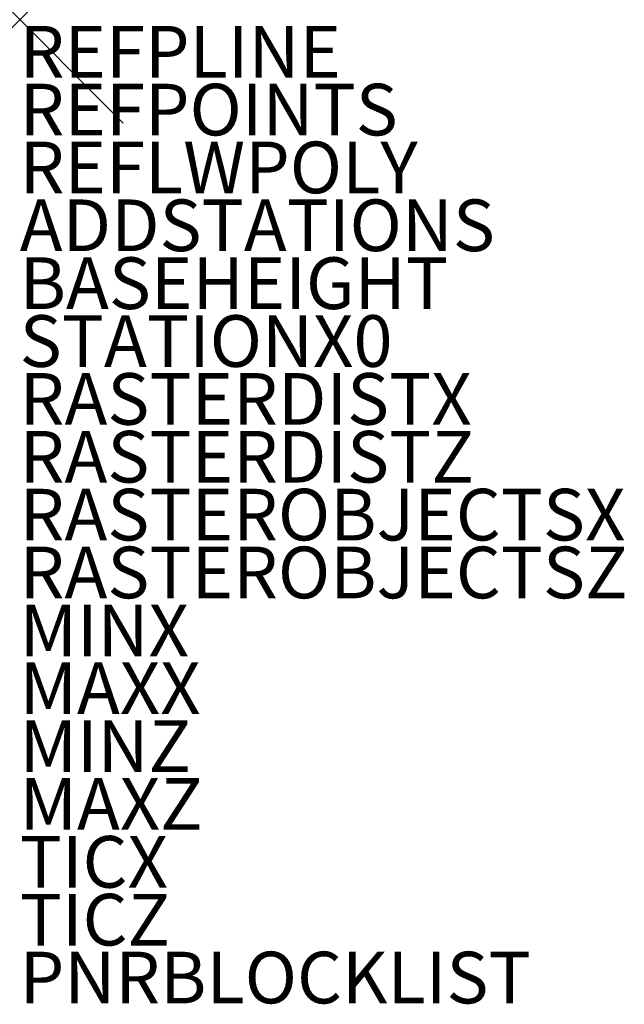
# Model space of a CAD drawing. Units: metres. Extents: x -11551.23 to -11548.31, y 310003.52 to 310008.28.
import ezdxf

# ---------------------------------------------------------------- set-up
doc = ezdxf.new("R2010")
doc.units = ezdxf.units.M
doc.header["$LTSCALE"] = 0.25
doc.header["$PDMODE"] = 3
doc.header["$PDSIZE"] = 0.5

msp = doc.modelspace()

# ---------------------------------------------------------------- linework, layer by layer
msp.add_point((-11551.2302, 310008.2828))

# ---------------------------------------------------------------- texts
for tag, p in [('REFPLINE', (-11551.2302, 310008.0028)), ('REFPOINTS', (-11551.2302, 310007.7228)), ('REFLWPOLY', (-11551.2302, 310007.4428)), ('ADDSTATIONS', (-11551.2302, 310007.1628)), ('BASEHEIGHT', (-11551.2302, 310006.8828)), ('STATIONX0', (-11551.2302, 310006.6028)), ('RASTERDISTX', (-11551.2302, 310006.3228)), ('RASTERDISTZ', (-11551.2302, 310006.0428)), ('RASTEROBJECTSX', (-11551.2302, 310005.7628)), ('RASTEROBJECTSZ', (-11551.2302, 310005.4828)), ('MINX', (-11551.2302, 310005.2028)), ('MAXX', (-11551.2302, 310004.9228)), ('MINZ', (-11551.2302, 310004.6428)), ('MAXZ', (-11551.2302, 310004.3628)), ('TICX', (-11551.2302, 310004.0828)), ('TICZ', (-11551.2302, 310003.8028)), ('PNRBLOCKLIST', (-11551.2302, 310003.5228))]:
    msp.add_attdef(tag, p, '', height=0.25)

doc.saveas('drawing.dxf')
